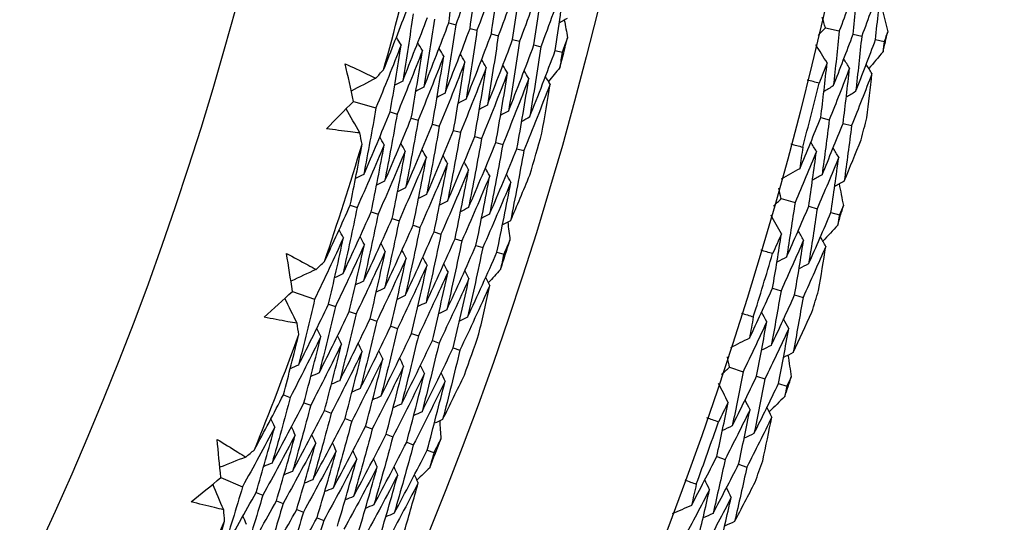
# Model space of a CAD drawing. Units: millimetres. Extents: x 24 to 867, y 24 to 606.
# Drawn here: x 556 to 562, y 138 to 141 of the extents above; entities that cross this region are included whole.
import ezdxf

# ---------------------------------------------------------------- set-up
doc = ezdxf.new("R2010")
doc.units = ezdxf.units.MM
doc.header["$LTSCALE"] = 0.54
doc.layers.add('Visible (ISO)', color=7, linetype='Continuous', lineweight=25)

msp = doc.modelspace()

# ---------------------------------------------------------------- linework, layer by layer
at = {"layer": 'Visible (ISO)'}
for p, q in [((558.56345, 141.3351), (558.61273, 141.32236)), ((558.71394, 141.2962), (558.76308, 141.2835)), ((558.86443, 141.2573), (558.91343, 141.24464)), ((561.22376, 141.30144), (561.32165, 141.27851)), ((561.41969, 141.25554), (561.48002, 141.24141)), ((559.01493, 141.2184), (559.06378, 141.20578)), ((559.16542, 141.17951), (559.21413, 141.16691)), ((561.57826, 141.21839), (561.63839, 141.2043)), ((559.31591, 141.14061), (559.36449, 141.12805)), ((557.88981, 140.78132), (558.0495, 140.73514)), ((558.14957, 140.70621), (558.19868, 140.69201)), ((558.29889, 140.66303), (558.34786, 140.64887)), ((558.44821, 140.61985), (558.49704, 140.60573)), ((561.1908, 140.66634), (561.2509, 140.65083)), ((561.34849, 140.62565), (561.40839, 140.61019)), ((558.59753, 140.57667), (558.64622, 140.56259)), ((558.74685, 140.53349), (558.7954, 140.51945)), ((558.89617, 140.49031), (558.94458, 140.47631)), ((559.04549, 140.44713), (559.09376, 140.43317)), ((560.91229, 140.09462), (561.00906, 140.06731)), ((557.86786, 140.04834), (557.91663, 140.03272)), ((558.0159, 140.00091), (558.06451, 139.98534)), ((561.10597, 140.03997), (561.1656, 140.02314)), ((561.26271, 139.99574), (561.32215, 139.97897)), ((558.16392, 139.95349), (558.2124, 139.93796)), ((558.31195, 139.90606), (558.36028, 139.89058)), ((558.45998, 139.85864), (558.50817, 139.84319)), ((558.60801, 139.81121), (558.65606, 139.79581)), ((558.75603, 139.76378), (558.80395, 139.74843)), ((558.90406, 139.71636), (558.95184, 139.70105)), ((557.45977, 139.43907), (557.61657, 139.38385)), ((560.85087, 139.46163), (560.91022, 139.44344)), ((561.00658, 139.4139), (561.06573, 139.39577)), ((557.71482, 139.34925), (557.76304, 139.33227)), ((557.86143, 139.29762), (557.90951, 139.28069)), ((558.00805, 139.24598), (558.05599, 139.2291)), ((558.15466, 139.19435), (558.20246, 139.17752)), ((558.30127, 139.14272), (558.34893, 139.12593)), ((558.44788, 139.09108), (558.49541, 139.07435)), ((558.59449, 139.03945), (558.64189, 139.02276)), ((560.547, 138.90298), (560.64244, 138.87136)), ((560.73802, 138.8397), (560.79685, 138.82021)), ((560.89262, 138.78848), (560.95125, 138.76906)), ((557.39602, 138.70854), (557.44381, 138.69016)), ((557.5411, 138.65274), (557.58875, 138.63441)), ((557.68618, 138.59694), (557.73369, 138.57867)), ((557.83126, 138.54114), (557.87863, 138.52292)), ((557.97634, 138.48534), (558.02357, 138.46717)), ((558.12142, 138.42954), (558.16851, 138.41143)), ((558.26649, 138.37374), (558.31346, 138.35568)), ((558.41157, 138.31795), (558.4584, 138.29993)), ((560.45724, 138.27339), (560.51571, 138.25255)), ((560.61065, 138.21872), (560.66893, 138.19795)), ((556.95381, 138.12356), (557.1072, 138.05948)), ((557.20331, 138.01933), (557.25049, 137.99962)), ((557.34674, 137.95941), (557.39377, 137.93976)), ((557.49017, 137.89949), (557.53706, 137.8799)), ((557.63359, 137.83957), (557.68035, 137.82003))]:
    msp.add_line(p, q, dxfattribs=at)
for radius in [27.73602, 26.1769, 23.69506]:
    msp.add_circle((534.18236, 147.63682), radius, dxfattribs=at)
for radius, start, end in [(31, 216.249321, 143.750679), (24.82365, 344.501975, 346.514124), (28.20882, 346.666643, 346.961987), (26.02111, 345.267247, 345.748851), (27.82324, 345.047985, 346.009217), (28.20882, 345.36553, 345.691672), (26.02111, 343.532464, 344.210907), (24.82365, 341.229248, 343.241396), (28.20882, 344.095215, 344.390558), (26.02111, 341.99452, 342.476124), (27.82324, 342.476556, 343.437788), (28.20882, 342.794101, 343.120243), (24.82365, 337.95652, 339.968669), (26.02111, 340.259737, 340.93818), (28.20882, 341.523786, 341.81913), (27.82324, 339.905128, 340.86636), (26.02111, 338.721793, 339.203397), (28.20882, 340.222673, 340.548815), (24.82365, 334.683793, 336.695942)]:
    msp.add_arc((534.18236, 147.63682), radius, start, end, dxfattribs=at)
for points in [[(558.56345, 141.3351), (558.58689, 141.49532), (558.60877, 141.65569), (558.62908, 141.81618)], [(558.78038, 141.78087), (558.72596, 141.62744), (558.67008, 141.4746), (558.61273, 141.32236)], [(558.71394, 141.2962), (558.73767, 141.45761), (558.75981, 141.61918), (558.78038, 141.78087)], [(558.93168, 141.74556), (558.87695, 141.59092), (558.82075, 141.4369), (558.76308, 141.2835)], [(558.86443, 141.2573), (558.88844, 141.41991), (558.91086, 141.58267), (558.93168, 141.74556)], [(559.08298, 141.71025), (559.02794, 141.5544), (558.97142, 141.39919), (558.91343, 141.24464)], [(559.01493, 141.2184), (559.03922, 141.3822), (559.0619, 141.54616), (559.08298, 141.71025)], [(559.23428, 141.67493), (559.17893, 141.51788), (559.12209, 141.36149), (559.06378, 141.20578)], [(559.16542, 141.17951), (559.18999, 141.3445), (559.21295, 141.50965), (559.23428, 141.67493)], [(559.38558, 141.63962), (559.32992, 141.48135), (559.27277, 141.32378), (559.21413, 141.16691)], [(559.31591, 141.14061), (559.34077, 141.30679), (559.36399, 141.47314), (559.38558, 141.63962)], [(561.45644, 141.64508), (561.41236, 141.52252), (561.36742, 141.40033), (561.32165, 141.27851)], [(561.41969, 141.25554), (561.43286, 141.38536), (561.44511, 141.51521), (561.45644, 141.64508)], [(561.61558, 141.61093), (561.57124, 141.48737), (561.52605, 141.3642), (561.48002, 141.24141)], [(561.57826, 141.21839), (561.59163, 141.34921), (561.60407, 141.48006), (561.61558, 141.61093)], [(558.10341, 141.00381), (558.15764, 141.1397), (558.21065, 141.27607), (558.26245, 141.41289)], [(558.31203, 141.40008), (558.28899, 141.24152), (558.26441, 141.08312), (558.23828, 140.9249)], [(558.23828, 140.9249), (558.29795, 141.07401), (558.35617, 141.22372), (558.41295, 141.37399)], [(561.22376, 141.30144), (561.21652, 141.3255), (561.20925, 141.34955), (561.20196, 141.37359)], [(561.62689, 141.42332), (561.63936, 141.37323), (561.65172, 141.32311), (561.66398, 141.27298)], [(558.46238, 141.36122), (558.43906, 141.20147), (558.41418, 141.04188), (558.38774, 140.88246)], [(558.38774, 140.88246), (558.44776, 141.03273), (558.50633, 141.18362), (558.56345, 141.3351)], [(558.61273, 141.32236), (558.58913, 141.16142), (558.56395, 141.00064), (558.5372, 140.84003)], [(559.39912, 141.36666), (559.38079, 141.35589), (559.36246, 141.34511), (559.34413, 141.33433)], [(559.37976, 141.35528), (559.38749, 141.31391), (559.39513, 141.27253), (559.4027, 141.23113)], [(558.22754, 141.17987), (558.21644, 141.19818), (558.20534, 141.21648), (558.19424, 141.23479)], [(558.5372, 140.84003), (558.59757, 140.99146), (558.65648, 141.14352), (558.71394, 141.2962)], [(558.76308, 141.2835), (558.73919, 141.12137), (558.71372, 140.9594), (558.68666, 140.79761)], [(558.68666, 140.79761), (558.74738, 140.95018), (558.80664, 141.10342), (558.86443, 141.2573)], [(558.91343, 141.24464), (558.88926, 141.08132), (558.86349, 140.91816), (558.83613, 140.75518)], [(561.17219, 141.24649), (561.1894, 141.26479), (561.20659, 141.28311), (561.22376, 141.30144)], [(561.32165, 141.27851), (561.30855, 141.14904), (561.29453, 141.01961), (561.27959, 140.89021)], [(561.27959, 140.89021), (561.32713, 141.0116), (561.37383, 141.13338), (561.41969, 141.25554)], [(561.48002, 141.24141), (561.46672, 141.11095), (561.45249, 140.98051), (561.43734, 140.85012)], [(561.66398, 141.27298), (561.65548, 141.25007), (561.64695, 141.22718), (561.63839, 141.2043)], [(558.22754, 141.17987), (558.16963, 141.03106), (558.11029, 140.88281), (558.0495, 140.73514)], [(558.14957, 140.70621), (558.1771, 140.86391), (558.20309, 141.02181), (558.22754, 141.17987)], [(558.37777, 141.14026), (558.36672, 141.15856), (558.35566, 141.17687), (558.3446, 141.19518)], [(558.83613, 140.75518), (558.89719, 140.9089), (558.95679, 141.06332), (559.01493, 141.2184)], [(559.06378, 141.20578), (559.03933, 141.04126), (559.01327, 140.87692), (558.98559, 140.71276)], [(558.98559, 140.71276), (559.047, 140.86763), (559.10695, 141.02322), (559.16542, 141.17951)], [(559.21413, 141.16691), (559.1894, 141.00122), (559.16304, 140.83568), (559.13505, 140.67034)], [(559.4027, 141.23113), (559.39003, 141.19674), (559.3773, 141.16238), (559.36449, 141.12805)], [(561.23597, 141.05346), (561.20948, 141.09585), (561.18299, 141.13823), (561.1565, 141.18061)], [(561.43734, 140.85012), (561.48515, 140.97248), (561.53213, 141.09524), (561.57826, 141.21839)], [(561.63839, 141.2043), (561.63589, 141.18), (561.63337, 141.1557), (561.63081, 141.13141)], [(558.37777, 141.14026), (558.31952, 140.99025), (558.25982, 140.84082), (558.19868, 140.69201)], [(558.29889, 140.66303), (558.32674, 140.82192), (558.35304, 140.98101), (558.37777, 141.14026)], [(558.52801, 141.10064), (558.46941, 140.94943), (558.40935, 140.79883), (558.34786, 140.64887)], [(558.44821, 140.61985), (558.47638, 140.77993), (558.50298, 140.9402), (558.52801, 141.10064)], [(558.52801, 141.10064), (558.51699, 141.11895), (558.50598, 141.13726), (558.49496, 141.15556)], [(558.67824, 141.06103), (558.66726, 141.07933), (558.65629, 141.09764), (558.64532, 141.11595)], [(559.13505, 140.67034), (559.19681, 140.82636), (559.2571, 140.98312), (559.31591, 141.14061)], [(559.36449, 141.12805), (559.35906, 141.09182), (559.35355, 141.05559), (559.34796, 141.01937)], [(561.63081, 141.13141), (561.59756, 141.09194), (561.56422, 141.05253), (561.5308, 141.01319)], [(557.88981, 140.78132), (557.87122, 140.86972), (557.85222, 140.95804), (557.83281, 141.04628)], [(558.67824, 141.06103), (558.61929, 140.90862), (558.55889, 140.75684), (558.49704, 140.60573)], [(558.59753, 140.57667), (558.62602, 140.73793), (558.65292, 140.8994), (558.67824, 141.06103)], [(558.82847, 141.02141), (558.81754, 141.03972), (558.80661, 141.05802), (558.79567, 141.07633)], [(558.9787, 140.98179), (558.96781, 141.0001), (558.95692, 141.0184), (558.94603, 141.03671)], [(561.23597, 141.05346), (561.21751, 141.00562), (561.19893, 140.95784), (561.18021, 140.91011)], [(561.1908, 140.66634), (561.20677, 140.79534), (561.22183, 140.92438), (561.23597, 141.05346)], [(561.3943, 141.01576), (561.38072, 141.03755), (561.36713, 141.05935), (561.35355, 141.08115)], [(561.55263, 140.97804), (561.5391, 140.99982), (561.52557, 141.02161), (561.51204, 141.04339)], [(558.04777, 140.94541), (558.06635, 140.96485), (558.08489, 140.98432), (558.10341, 141.00381)], [(558.82847, 141.02141), (558.76918, 140.8678), (558.70842, 140.71485), (558.64622, 140.56259)], [(558.74685, 140.53349), (558.77566, 140.69594), (558.80286, 140.85859), (558.82847, 141.02141)], [(558.9787, 140.98179), (558.91906, 140.82698), (558.85796, 140.67286), (558.7954, 140.51945)], [(558.89617, 140.49031), (558.92529, 140.65394), (558.9528, 140.81778), (558.9787, 140.98179)], [(559.12893, 140.94217), (559.11808, 140.96048), (559.10723, 140.97879), (559.09638, 140.99709)], [(559.27916, 140.90254), (559.26835, 140.92085), (559.25754, 140.93916), (559.24673, 140.95748)], [(559.34796, 141.01937), (559.32129, 140.98682), (559.29455, 140.95433), (559.26774, 140.92189)], [(561.3943, 141.01576), (561.34734, 140.89372), (561.29953, 140.77208), (561.2509, 140.65083)], [(561.34849, 140.62565), (561.36469, 140.75564), (561.37996, 140.88568), (561.3943, 141.01576)], [(561.55263, 140.97804), (561.5054, 140.85502), (561.45731, 140.7324), (561.40839, 140.61019)], [(561.51614, 140.66529), (561.5289, 140.76952), (561.54106, 140.87377), (561.55263, 140.97804)], [(558.04777, 140.94541), (557.99006, 140.91459), (557.93236, 140.88377), (557.87465, 140.85293)], [(558.23828, 140.9249), (558.21942, 140.91479), (558.20056, 140.90467), (558.1817, 140.89456)], [(559.12893, 140.94217), (559.06895, 140.78616), (559.00749, 140.63087), (558.94458, 140.47631)], [(559.04549, 140.44713), (559.07493, 140.61195), (559.10274, 140.77697), (559.12893, 140.94217)], [(559.27916, 140.90254), (559.21883, 140.74534), (559.15703, 140.58887), (559.09376, 140.43317)], [(559.22169, 140.55655), (559.24163, 140.67179), (559.26079, 140.78712), (559.27916, 140.90254)], [(561.18021, 140.91011), (561.15196, 140.91697), (561.12374, 140.92394), (561.09554, 140.93102)], [(561.27959, 140.89021), (561.25741, 140.87722), (561.23524, 140.86422), (561.21306, 140.85122)], [(558.38774, 140.88246), (558.36892, 140.87233), (558.3501, 140.8622), (558.33127, 140.85207)], [(558.5372, 140.84003), (558.51842, 140.82988), (558.49963, 140.81973), (558.48085, 140.80958)], [(561.43734, 140.85012), (561.41521, 140.83711), (561.39309, 140.82411), (561.37097, 140.8111)], [(557.7002, 140.58768), (557.7637, 140.65194), (557.82691, 140.71649), (557.88981, 140.78132)], [(558.68666, 140.79761), (558.66791, 140.78743), (558.64916, 140.77726), (558.63042, 140.76708)], [(558.83613, 140.75518), (558.81741, 140.74499), (558.7987, 140.73479), (558.77998, 140.7246)], [(557.93582, 140.55825), (557.90346, 140.61511), (557.87111, 140.67198), (557.83877, 140.72885)], [(558.0495, 140.73514), (558.02211, 140.5779), (557.99318, 140.42086), (557.96271, 140.26403)], [(557.96271, 140.26403), (558.02642, 140.41081), (558.08871, 140.55821), (558.14957, 140.70621)], [(558.19868, 140.69201), (558.17097, 140.53358), (558.14171, 140.37535), (558.1109, 140.21735)], [(558.98559, 140.71276), (558.96691, 140.70254), (558.94823, 140.69233), (558.92955, 140.68211)], [(558.1109, 140.21735), (558.17499, 140.36527), (558.23766, 140.51384), (558.29889, 140.66303)], [(558.34786, 140.64887), (558.31983, 140.48926), (558.29024, 140.32985), (558.25909, 140.17067)], [(558.25909, 140.17067), (558.32356, 140.31973), (558.38661, 140.46947), (558.44821, 140.61985)], [(559.13505, 140.67034), (559.11641, 140.6601), (559.09776, 140.64986), (559.07912, 140.63962)], [(561.04298, 140.30572), (561.09308, 140.42553), (561.14235, 140.54574), (561.1908, 140.66634)], [(561.2509, 140.65083), (561.23478, 140.5212), (561.21775, 140.39161), (561.19979, 140.26209)], [(561.19979, 140.26209), (561.25019, 140.38286), (561.29976, 140.50405), (561.34849, 140.62565)], [(561.40839, 140.61019), (561.39206, 140.47956), (561.3748, 140.34898), (561.3566, 140.21847)], [(557.9517, 140.47917), (557.94644, 140.50553), (557.94115, 140.5319), (557.93582, 140.55825)], [(558.49704, 140.60573), (558.46869, 140.44494), (558.43877, 140.28435), (558.40727, 140.12399)], [(558.40727, 140.12399), (558.47213, 140.27419), (558.53555, 140.4251), (558.59753, 140.57667)], [(558.64622, 140.56259), (558.61756, 140.40062), (558.5873, 140.23885), (558.55546, 140.07731)], [(557.86786, 140.04834), (557.8971, 140.19176), (557.92504, 140.33538), (557.9517, 140.47917)], [(558.10787, 140.47392), (558.04555, 140.32623), (557.9818, 140.17916), (557.91663, 140.03272)], [(558.0159, 140.00091), (558.0481, 140.15836), (558.07876, 140.31603), (558.10787, 140.47392)], [(558.10787, 140.47392), (558.09732, 140.49254), (558.08677, 140.51116), (558.07622, 140.52977)], [(558.25691, 140.43004), (558.2464, 140.44865), (558.23589, 140.46727), (558.22538, 140.48588)], [(558.55546, 140.07731), (558.6207, 140.22866), (558.6845, 140.38072), (558.74685, 140.53349)], [(558.7954, 140.51945), (558.76642, 140.3563), (558.73584, 140.19336), (558.70365, 140.03064)], [(558.70365, 140.03064), (558.76927, 140.18312), (558.83345, 140.33635), (558.89617, 140.49031)], [(558.94458, 140.47631), (558.91529, 140.31198), (558.88437, 140.14785), (558.85185, 139.98397)], [(560.97935, 140.48083), (561.00745, 140.47338), (561.03552, 140.46582), (561.06357, 140.45815)], [(561.16016, 140.42747), (561.14705, 140.44957), (561.13393, 140.47168), (561.12081, 140.49379)], [(561.3566, 140.21847), (561.39693, 140.31532), (561.43674, 140.41243), (561.47601, 140.50982)], [(558.25691, 140.43004), (558.19421, 140.28116), (558.13007, 140.13292), (558.06451, 139.98534)], [(558.16392, 139.95349), (558.19648, 140.11211), (558.22747, 140.27097), (558.25691, 140.43004)], [(558.40595, 140.38615), (558.39548, 140.40476), (558.38502, 140.42337), (558.37455, 140.44199)], [(558.85185, 139.98397), (558.91784, 140.13759), (558.9824, 140.29198), (559.04549, 140.44713)], [(559.09376, 140.43317), (559.06415, 140.26766), (559.03291, 140.10236), (559.00004, 139.9373)], [(561.16016, 140.42747), (561.11062, 140.30701), (561.06025, 140.18695), (561.00906, 140.06731)], [(561.06357, 140.45815), (561.05685, 140.40733), (561.04999, 140.35652), (561.04298, 140.30572)], [(561.10597, 140.03997), (561.12495, 140.16907), (561.14302, 140.29824), (561.16016, 140.42747)], [(561.31761, 140.38621), (561.30454, 140.4083), (561.29148, 140.43039), (561.27841, 140.45248)], [(558.40595, 140.38615), (558.34287, 140.23608), (558.27834, 140.08667), (558.2124, 139.93796)], [(558.31195, 139.90606), (558.34486, 140.06586), (558.37619, 140.2259), (558.40595, 140.38615)], [(558.55499, 140.34226), (558.49152, 140.191), (558.42662, 140.04043), (558.36028, 139.89058)], [(558.45998, 139.85864), (558.49323, 140.01961), (558.5249, 140.18082), (558.55499, 140.34226)], [(558.55499, 140.34226), (558.54456, 140.36087), (558.53414, 140.37948), (558.52371, 140.39809)], [(558.70403, 140.29837), (558.69364, 140.31698), (558.68326, 140.33559), (558.67288, 140.3542)], [(561.31761, 140.38621), (561.26777, 140.26477), (561.2171, 140.14374), (561.1656, 140.02314)], [(561.26271, 139.99574), (561.28194, 140.12583), (561.30024, 140.25599), (561.31761, 140.38621)], [(557.96271, 140.26403), (557.94355, 140.25448), (557.92439, 140.24492), (557.90523, 140.23536)], [(558.70403, 140.29837), (558.64018, 140.14592), (558.57489, 139.99419), (558.50817, 139.84319)], [(558.60801, 139.81121), (558.64161, 139.97336), (558.67362, 140.13575), (558.70403, 140.29837)], [(558.85306, 140.25447), (558.84272, 140.27308), (558.83238, 140.29169), (558.82204, 140.3103)], [(559.0021, 140.21058), (558.9918, 140.22919), (558.9815, 140.2478), (558.97119, 140.26641)], [(559.00004, 139.9373), (559.04609, 140.04467), (559.09144, 140.15243), (559.1361, 140.26056)], [(561.04298, 140.30572), (560.99929, 140.28145), (560.9556, 140.25718), (560.91191, 140.23291)], [(561.19979, 140.26209), (561.17736, 140.24959), (561.15492, 140.23709), (561.13248, 140.22458)], [(558.1109, 140.21735), (558.09178, 140.20777), (558.07265, 140.19819), (558.05353, 140.18861)], [(558.85306, 140.25447), (558.78884, 140.10083), (558.72317, 139.94794), (558.65606, 139.79581)], [(558.75603, 139.76378), (558.78999, 139.9271), (558.82233, 140.09067), (558.85306, 140.25447)], [(559.0021, 140.21058), (558.9375, 140.05575), (558.87144, 139.90169), (558.80395, 139.74843)], [(558.90406, 139.71636), (558.93836, 139.88085), (558.97104, 140.0456), (559.0021, 140.21058)], [(561.3566, 140.21847), (561.33422, 140.20596), (561.31183, 140.19345), (561.28945, 140.18093)], [(561.32048, 140.19828), (561.33069, 140.14768), (561.3408, 140.09706), (561.35079, 140.04643)], [(558.25909, 140.17067), (558.24, 140.16107), (558.22091, 140.15147), (558.20183, 140.14186)], [(558.40727, 140.12399), (558.38822, 140.11437), (558.36918, 140.10474), (558.35013, 140.09512)], [(560.91229, 140.09462), (560.90614, 140.11897), (560.89996, 140.14332), (560.89376, 140.16766)], [(558.55546, 140.07731), (558.53645, 140.06767), (558.51743, 140.05802), (558.49842, 140.04837)], [(560.85831, 140.04203), (560.87632, 140.05954), (560.89432, 140.07707), (560.91229, 140.09462)], [(561.00906, 140.06731), (560.99016, 139.93856), (560.97035, 139.80989), (560.94962, 139.6813)], [(557.68573, 139.64901), (557.74762, 139.78158), (557.80834, 139.9147), (557.86786, 140.04834)], [(557.91663, 140.03272), (557.88458, 139.87574), (557.85099, 139.71899), (557.81587, 139.56252)], [(557.81587, 139.56252), (557.88395, 139.70798), (557.95063, 139.85412), (558.0159, 140.00091)], [(558.06451, 139.98534), (558.03211, 139.82718), (557.99816, 139.66927), (557.96267, 139.51162)], [(558.70365, 140.03064), (558.68467, 140.02097), (558.66569, 140.0113), (558.64671, 140.00163)], [(558.85185, 139.98397), (558.8329, 139.97427), (558.81395, 139.96458), (558.79501, 139.95489)], [(560.94962, 139.6813), (561.00255, 139.80043), (561.05467, 139.91999), (561.10597, 140.03997)], [(561.1656, 140.02314), (561.14646, 139.89341), (561.1264, 139.76375), (561.10541, 139.63416)], [(561.10541, 139.63416), (561.15867, 139.75425), (561.2111, 139.87478), (561.26271, 139.99574)], [(561.35079, 140.04643), (561.34127, 140.02393), (561.33173, 140.00144), (561.32215, 139.97897)], [(557.96267, 139.51162), (558.03116, 139.65822), (558.09825, 139.80552), (558.16392, 139.95349)], [(558.2124, 139.93796), (558.17965, 139.77863), (558.14533, 139.61955), (558.10946, 139.46073)], [(559.00004, 139.9373), (558.98112, 139.92758), (558.96221, 139.91787), (558.9433, 139.90815)], [(558.98006, 139.92703), (558.98541, 139.88529), (558.99068, 139.84354), (558.99587, 139.80178)], [(560.91336, 139.84634), (560.8888, 139.88986), (560.86424, 139.93339), (560.83968, 139.97692)], [(561.32215, 139.97897), (561.31857, 139.95481), (561.31495, 139.93065), (561.31131, 139.90649)], [(557.81971, 139.81769), (557.80967, 139.8366), (557.79963, 139.85551), (557.7896, 139.87442)], [(558.10946, 139.46073), (558.17837, 139.60846), (558.24587, 139.75691), (558.31195, 139.90606)], [(558.36028, 139.89058), (558.32719, 139.73007), (558.29251, 139.56982), (558.25626, 139.40984)], [(558.25626, 139.40984), (558.32558, 139.5587), (558.39349, 139.7083), (558.45998, 139.85864)], [(558.50817, 139.84319), (558.47472, 139.68152), (558.43968, 139.5201), (558.40305, 139.35895)], [(560.85087, 139.46163), (560.87262, 139.58978), (560.89345, 139.71802), (560.91336, 139.84634)], [(560.91336, 139.84634), (560.89278, 139.79937), (560.87207, 139.75247), (560.85123, 139.70563)], [(561.06985, 139.80156), (561.05725, 139.82395), (561.04466, 139.84634), (561.03207, 139.86872)], [(561.31131, 139.90649), (561.27632, 139.86855), (561.24125, 139.83068), (561.20609, 139.79287)], [(557.81971, 139.81769), (557.7534, 139.67243), (557.68568, 139.52781), (557.61657, 139.38385)], [(557.71482, 139.34925), (557.75131, 139.50513), (557.78627, 139.66128), (557.81971, 139.81769)], [(557.96743, 139.76957), (557.95744, 139.78847), (557.94744, 139.80738), (557.93745, 139.82629)], [(558.11516, 139.72144), (558.10521, 139.74035), (558.09525, 139.75925), (558.0853, 139.77815)], [(558.40305, 139.35895), (558.47279, 139.50894), (558.54111, 139.6597), (558.60801, 139.81121)], [(558.65606, 139.79581), (558.62226, 139.63297), (558.58686, 139.47038), (558.54985, 139.30807)], [(558.99587, 139.80178), (558.98126, 139.76816), (558.96659, 139.73459), (558.95184, 139.70105)], [(561.06985, 139.80156), (561.01746, 139.68176), (560.96424, 139.56238), (560.91022, 139.44344)], [(561.00658, 139.4139), (561.0286, 139.54304), (561.04968, 139.67226), (561.06985, 139.80156)], [(561.22633, 139.75679), (561.21379, 139.77915), (561.20125, 139.80152), (561.1887, 139.82389)], [(557.45977, 139.43907), (557.44626, 139.52839), (557.43233, 139.61765), (557.418, 139.70685)], [(557.96743, 139.76957), (557.90071, 139.62312), (557.83258, 139.47735), (557.76304, 139.33227)], [(557.86143, 139.29762), (557.89831, 139.45466), (557.93364, 139.61198), (557.96743, 139.76957)], [(558.11516, 139.72144), (558.04802, 139.57382), (557.97947, 139.4269), (557.90951, 139.28069)], [(558.00805, 139.24598), (558.04531, 139.4042), (558.08101, 139.56269), (558.11516, 139.72144)], [(558.26288, 139.67331), (558.25297, 139.69221), (558.24306, 139.71112), (558.23315, 139.73002)], [(558.54985, 139.30807), (558.62, 139.45918), (558.68873, 139.61109), (558.75603, 139.76378)], [(558.80395, 139.74843), (558.7698, 139.58441), (558.73403, 139.42065), (558.69665, 139.25718)], [(558.69665, 139.25718), (558.76721, 139.40942), (558.83635, 139.56248), (558.90406, 139.71636)], [(560.85123, 139.70563), (560.82332, 139.71375), (560.79544, 139.72198), (560.76758, 139.73031)], [(561.22633, 139.75679), (561.17362, 139.636), (561.12008, 139.51566), (561.06573, 139.39577)], [(561.17584, 139.44599), (561.19326, 139.54953), (561.21009, 139.65313), (561.22633, 139.75679)], [(557.62685, 139.59388), (557.6465, 139.61223), (557.66613, 139.6306), (557.68573, 139.64901)], [(558.26288, 139.67331), (558.19533, 139.52452), (558.12636, 139.37644), (558.05599, 139.2291)], [(558.15466, 139.19435), (558.1923, 139.35373), (558.22838, 139.51339), (558.26288, 139.67331)], [(558.41061, 139.62518), (558.40074, 139.64408), (558.39087, 139.66298), (558.381, 139.68188)], [(558.55833, 139.57705), (558.5485, 139.59595), (558.53868, 139.61485), (558.52885, 139.63375)], [(558.95184, 139.70105), (558.94435, 139.66518), (558.93678, 139.62933), (558.92914, 139.59349)], [(560.94962, 139.6813), (560.92688, 139.66931), (560.90414, 139.65731), (560.88141, 139.64532)], [(561.10541, 139.63416), (561.08272, 139.62216), (561.06004, 139.61016), (561.03735, 139.59816)], [(557.62685, 139.59388), (557.56747, 139.5664), (557.5081, 139.53892), (557.44873, 139.51143)], [(558.41061, 139.62518), (558.34264, 139.47521), (558.27326, 139.32598), (558.20246, 139.17752)], [(558.30127, 139.14272), (558.3393, 139.30326), (558.37575, 139.46409), (558.41061, 139.62518)], [(558.55833, 139.57705), (558.48995, 139.4259), (558.42015, 139.27552), (558.34893, 139.12593)], [(558.44788, 139.09108), (558.4863, 139.25279), (558.52311, 139.41479), (558.55833, 139.57705)], [(558.70605, 139.52892), (558.69627, 139.54782), (558.68648, 139.56671), (558.67669, 139.58561)], [(558.92914, 139.59349), (558.90065, 139.56252), (558.8721, 139.5316), (558.84348, 139.50075)], [(557.81587, 139.56252), (557.79647, 139.5535), (557.77706, 139.54448), (557.75765, 139.53546)], [(557.96267, 139.51162), (557.9433, 139.50258), (557.92393, 139.49354), (557.90456, 139.4845)], [(558.70605, 139.52892), (558.63726, 139.37659), (558.56704, 139.22506), (558.49541, 139.07435)], [(558.59449, 139.03945), (558.63329, 139.20232), (558.67048, 139.36548), (558.70605, 139.52892)], [(558.85378, 139.48078), (558.84403, 139.49968), (558.83428, 139.51858), (558.82454, 139.53747)], [(557.25942, 139.25657), (557.32649, 139.3171), (557.39327, 139.37794), (557.45977, 139.43907)], [(558.10946, 139.46073), (558.09013, 139.45167), (558.07079, 139.4426), (558.05146, 139.43354)], [(558.85378, 139.48078), (558.78457, 139.32727), (558.71394, 139.17459), (558.64189, 139.02276)], [(558.77665, 139.13863), (558.80314, 139.25254), (558.82885, 139.3666), (558.85378, 139.48078)], [(560.68703, 139.108), (560.74245, 139.22544), (560.79707, 139.34332), (560.85087, 139.46163)], [(560.91022, 139.44344), (560.8883, 139.31466), (560.86547, 139.18597), (560.84172, 139.05739)], [(557.49297, 139.21374), (557.46391, 139.27235), (557.43487, 139.33098), (557.40582, 139.3896)], [(557.61657, 139.38385), (557.58024, 139.22843), (557.54239, 139.0733), (557.50302, 138.91847)], [(558.25626, 139.40984), (558.23696, 139.40075), (558.21766, 139.39167), (558.19836, 139.38258)], [(558.40305, 139.35895), (558.38379, 139.34984), (558.36452, 139.34073), (558.34526, 139.33162)], [(560.84172, 139.05739), (560.89749, 139.17577), (560.95244, 139.29462), (561.00658, 139.4139)], [(561.06573, 139.39577), (561.04355, 139.26601), (561.02045, 139.13634), (560.99641, 139.00677)], [(557.50302, 138.91847), (557.57501, 139.06137), (557.64561, 139.20497), (557.71482, 139.34925)], [(557.76304, 139.33227), (557.72633, 139.17568), (557.68808, 139.01939), (557.6483, 138.8634)], [(557.6483, 138.8634), (557.72074, 139.00742), (557.79178, 139.15217), (557.86143, 139.29762)], [(558.54985, 139.30807), (558.53062, 139.29893), (558.51139, 139.2898), (558.49215, 139.28066)], [(560.63132, 139.28579), (560.65905, 139.27709), (560.68676, 139.26827), (560.71443, 139.25935)], [(560.80955, 139.22437), (560.79744, 139.24704), (560.78533, 139.26972), (560.77322, 139.29239)], [(560.99641, 139.00677), (561.04105, 139.10171), (561.08517, 139.19695), (561.12878, 139.29247)], [(557.90951, 139.28069), (557.87242, 139.12294), (557.83377, 138.96548), (557.79358, 138.80833)], [(557.79358, 138.80833), (557.86646, 138.95347), (557.93796, 139.09936), (558.00805, 139.24598)], [(558.05599, 139.2291), (558.01851, 139.07019), (557.97947, 138.91157), (557.93887, 138.75327)], [(558.69665, 139.25718), (558.67745, 139.24802), (558.65825, 139.23886), (558.63905, 139.22971)], [(560.80955, 139.22437), (560.75465, 139.10626), (560.69895, 138.98858), (560.64244, 138.87136)], [(560.71443, 139.25935), (560.70544, 139.20889), (560.6963, 139.15844), (560.68703, 139.108)], [(560.73802, 138.8397), (560.76278, 138.96781), (560.78663, 139.09604), (560.80955, 139.22437)], [(560.96499, 139.17609), (560.95293, 139.19875), (560.94087, 139.2214), (560.9288, 139.24405)], [(557.50431, 139.13388), (557.50057, 139.1605), (557.49679, 139.18712), (557.49297, 139.21374)], [(557.65993, 139.11973), (557.65046, 139.13892), (557.64099, 139.1581), (557.63151, 139.17729)], [(557.93887, 138.75327), (558.01219, 138.89953), (558.08413, 139.04656), (558.15466, 139.19435)], [(558.20246, 139.17752), (558.1646, 139.01744), (558.12516, 138.85767), (558.08415, 138.69821)], [(560.96499, 139.17609), (560.90975, 139.05701), (560.8537, 138.93838), (560.79685, 138.82021)], [(560.89262, 138.78848), (560.91767, 138.91758), (560.94179, 139.04679), (560.96499, 139.17609)], [(557.39602, 138.70854), (557.43339, 138.85006), (557.46949, 138.99184), (557.50431, 139.13388)], [(557.65993, 139.11973), (557.58928, 138.97583), (557.51723, 138.83264), (557.44381, 138.69016)], [(557.5411, 138.65274), (557.58224, 138.80809), (557.62185, 138.96376), (557.65993, 139.11973)], [(557.80622, 139.0674), (557.79679, 139.08659), (557.78736, 139.10577), (557.77793, 139.12495)], [(558.08415, 138.69821), (558.15792, 138.84558), (558.2303, 138.99376), (558.30127, 139.14272)], [(558.34893, 139.12593), (558.31069, 138.9647), (558.27086, 138.80376), (558.22943, 138.64315)], [(558.22943, 138.64315), (558.30365, 138.79164), (558.37647, 138.94096), (558.44788, 139.09108)], [(560.68703, 139.108), (560.64229, 139.08572), (560.59756, 139.06343), (560.55282, 139.04114)], [(557.80622, 139.0674), (557.73512, 138.92235), (557.66263, 138.77801), (557.58875, 138.63441)], [(557.68618, 138.59694), (557.72774, 138.75344), (557.76775, 138.91027), (557.80622, 139.0674)], [(557.95251, 139.01508), (557.88096, 138.86885), (557.80802, 138.72338), (557.73369, 138.57867)], [(557.83126, 138.54114), (557.87323, 138.6988), (557.91365, 138.85679), (557.95251, 139.01508)], [(557.95251, 139.01508), (557.94312, 139.03426), (557.93374, 139.05344), (557.92435, 139.07262)], [(558.0988, 138.96275), (558.08946, 138.98193), (558.08011, 139.0011), (558.07077, 139.02028)], [(558.49541, 139.07435), (558.45678, 138.91196), (558.41655, 138.74986), (558.37472, 138.5881)], [(558.37472, 138.5881), (558.44938, 138.7377), (558.52264, 138.88816), (558.59449, 139.03945)], [(558.64189, 139.02276), (558.60288, 138.85921), (558.56225, 138.69596), (558.52001, 138.53304)], [(560.84172, 139.05739), (560.81875, 139.0459), (560.79577, 139.03442), (560.7728, 139.02294)], [(558.0988, 138.96275), (558.02681, 138.81536), (557.95341, 138.66874), (557.87863, 138.52292)], [(557.97634, 138.48534), (558.01873, 138.64415), (558.05955, 138.8033), (558.0988, 138.96275)], [(558.24509, 138.91042), (558.23579, 138.9296), (558.22648, 138.94877), (558.21718, 138.96794)], [(560.547, 138.90298), (560.54194, 138.92758), (560.53686, 138.95219), (560.53176, 138.97678)], [(560.99641, 139.00677), (560.97349, 138.99528), (560.95057, 138.98378), (560.92765, 138.97229)], [(560.95943, 138.98823), (560.96736, 138.93722), (560.97518, 138.8862), (560.98289, 138.83517)], [(557.50302, 138.91847), (557.48335, 138.91002), (557.46368, 138.90157), (557.444, 138.89312)], [(558.24509, 138.91042), (558.17265, 138.76187), (558.0988, 138.61411), (558.02357, 138.46717)], [(558.12142, 138.42954), (558.16422, 138.58951), (558.20545, 138.74981), (558.24509, 138.91042)], [(558.39138, 138.85809), (558.38212, 138.87726), (558.37285, 138.89643), (558.36359, 138.9156)], [(560.49071, 138.85287), (560.50949, 138.86955), (560.52825, 138.88625), (560.547, 138.90298)], [(560.64244, 138.87136), (560.61779, 138.74359), (560.59222, 138.61593), (560.56574, 138.4884)], [(557.6483, 138.8634), (557.62867, 138.85493), (557.60903, 138.84645), (557.58939, 138.83798)], [(557.79358, 138.80833), (557.77398, 138.79984), (557.75438, 138.79134), (557.73478, 138.78284)], [(558.39138, 138.85809), (558.31849, 138.70837), (558.2442, 138.55948), (558.16851, 138.41143)], [(558.26649, 138.37374), (558.30972, 138.53486), (558.35135, 138.69632), (558.39138, 138.85809)], [(558.53767, 138.80576), (558.46433, 138.65487), (558.38959, 138.50484), (558.31346, 138.35568)], [(558.41157, 138.31795), (558.45521, 138.48021), (558.49724, 138.64282), (558.53767, 138.80576)], [(558.53767, 138.80576), (558.52844, 138.82493), (558.51922, 138.84409), (558.51, 138.86326)], [(558.52001, 138.53304), (558.57211, 138.63761), (558.62355, 138.7426), (558.6743, 138.84801)], [(560.56574, 138.4884), (560.62397, 138.60504), (560.6814, 138.72214), (560.73802, 138.8397)], [(560.79685, 138.82021), (560.77191, 138.69147), (560.74605, 138.56283), (560.71926, 138.43433)], [(560.98289, 138.83517), (560.97237, 138.81311), (560.96183, 138.79108), (560.95125, 138.76906)], [(557.93887, 138.75327), (557.9193, 138.74475), (557.89973, 138.73623), (557.88016, 138.72771)], [(560.53693, 138.6549), (560.51435, 138.69949), (560.49176, 138.74407), (560.46918, 138.78866)], [(560.71926, 138.43433), (560.77785, 138.5519), (560.83564, 138.66996), (560.89262, 138.78848)], [(560.95125, 138.76906), (560.94659, 138.74508), (560.9419, 138.72111), (560.93717, 138.69714)], [(557.19138, 138.32025), (557.26075, 138.44908), (557.32896, 138.57851), (557.39602, 138.70854)], [(557.44381, 138.69016), (557.40285, 138.53526), (557.36037, 138.38069), (557.31637, 138.22648)], [(558.08415, 138.69821), (558.06462, 138.68967), (558.04508, 138.68112), (558.02555, 138.67258)], [(560.69125, 138.60315), (560.67967, 138.62608), (560.6681, 138.64901), (560.65652, 138.67194)], [(560.93717, 138.69714), (560.90051, 138.6608), (560.86378, 138.62454), (560.82696, 138.58836)], [(557.31637, 138.22648), (557.39265, 138.36782), (557.46756, 138.50991), (557.5411, 138.65274)], [(557.58875, 138.63441), (557.54737, 138.47836), (557.50446, 138.32265), (557.46002, 138.16729)], [(557.46002, 138.16729), (557.53678, 138.30973), (557.61217, 138.45296), (557.68618, 138.59694)], [(558.22943, 138.64315), (558.20993, 138.63458), (558.19043, 138.62601), (558.17093, 138.61744)], [(560.45724, 138.27339), (560.48471, 138.40043), (560.51128, 138.52761), (560.53693, 138.6549)], [(560.53693, 138.6549), (560.51426, 138.6089), (560.49147, 138.56298), (560.46855, 138.51712)], [(560.69125, 138.60315), (560.63353, 138.48582), (560.57502, 138.36895), (560.51571, 138.25255)], [(560.61065, 138.21872), (560.63844, 138.34673), (560.6653, 138.47488), (560.69125, 138.60315)], [(560.84556, 138.5514), (560.83404, 138.5743), (560.82251, 138.59721), (560.81098, 138.62012)], [(557.33477, 138.48101), (557.32583, 138.50047), (557.31689, 138.51992), (557.30795, 138.53938)], [(557.73369, 138.57867), (557.6919, 138.42147), (557.64856, 138.2646), (557.60367, 138.1081)], [(557.60367, 138.1081), (557.68091, 138.25165), (557.75677, 138.396), (557.83126, 138.54114)], [(557.87863, 138.52292), (557.83642, 138.36457), (557.79265, 138.20656), (557.74733, 138.04891)], [(558.37472, 138.5881), (558.35525, 138.5795), (558.33578, 138.57091), (558.31631, 138.56231)], [(558.52001, 138.53304), (558.50057, 138.52442), (558.48113, 138.5158), (558.46169, 138.50718)], [(558.49947, 138.52394), (558.50243, 138.48195), (558.50531, 138.43997), (558.50811, 138.39798)], [(560.46855, 138.51712), (560.44103, 138.52649), (560.41354, 138.53596), (560.38609, 138.54553)], [(560.84556, 138.5514), (560.78749, 138.4331), (560.72861, 138.31528), (560.66893, 138.19795)], [(560.78118, 138.24318), (560.80323, 138.34584), (560.82469, 138.44858), (560.84556, 138.5514)], [(557.33477, 138.48101), (557.26028, 138.33977), (557.18442, 138.19925), (557.1072, 138.05948)], [(557.20331, 138.01933), (557.24864, 138.17287), (557.29246, 138.32677), (557.33477, 138.48101)], [(557.47951, 138.42454), (557.47061, 138.44398), (557.46171, 138.46343), (557.45281, 138.48288)], [(557.74733, 138.04891), (557.82504, 138.19356), (557.90138, 138.33905), (557.97634, 138.48534)], [(558.02357, 138.46717), (557.98095, 138.30767), (557.93675, 138.14851), (557.89098, 137.98972)], [(560.56574, 138.4884), (560.54249, 138.47744), (560.51924, 138.46648), (560.49598, 138.45552)], [(556.95381, 138.12356), (556.94541, 138.2135), (556.93661, 138.30341), (556.92739, 138.39329)], [(557.47951, 138.42454), (557.40454, 138.28214), (557.32819, 138.1405), (557.25049, 137.99962)], [(557.34674, 137.95941), (557.39252, 138.11409), (557.43678, 138.26914), (557.47951, 138.42454)], [(557.62425, 138.36805), (557.61539, 138.3875), (557.60653, 138.40694), (557.59768, 138.42638)], [(557.89098, 137.98972), (557.96917, 138.13548), (558.04598, 138.28209), (558.12142, 138.42954)], [(558.16851, 138.41143), (558.12547, 138.25078), (558.08084, 138.09047), (558.03463, 137.93054)], [(558.50811, 138.39798), (558.49161, 138.36526), (558.47504, 138.33257), (558.4584, 138.29993)], [(560.71926, 138.43433), (560.69606, 138.42335), (560.67286, 138.41238), (560.64966, 138.40141)], [(557.12945, 138.26858), (557.15012, 138.28577), (557.17076, 138.303), (557.19138, 138.32025)], [(557.62425, 138.36805), (557.54879, 138.22451), (557.47196, 138.08174), (557.39377, 137.93976)], [(557.49017, 137.89949), (557.5364, 138.05532), (557.58109, 138.21151), (557.62425, 138.36805)], [(557.76898, 138.31157), (557.76017, 138.33101), (557.75135, 138.35045), (557.74254, 138.36988)], [(557.91372, 138.25509), (557.90495, 138.27452), (557.89617, 138.29395), (557.8874, 138.31339)], [(558.03463, 137.93054), (558.11329, 138.0774), (558.19059, 138.22514), (558.26649, 138.37374)], [(558.31346, 138.35568), (558.27, 138.19388), (558.22494, 138.03243), (558.17829, 137.87136)], [(558.17829, 137.87136), (558.25742, 138.01932), (558.33519, 138.16819), (558.41157, 138.31795)], [(557.12945, 138.26858), (557.0686, 138.24454), (557.00776, 138.22049), (556.94692, 138.19643)], [(557.76898, 138.31157), (557.69305, 138.16687), (557.61574, 138.02298), (557.53706, 137.8799)], [(557.63359, 137.83957), (557.68027, 137.99654), (557.72541, 138.15388), (557.76898, 138.31157)], [(557.91372, 138.25509), (557.8373, 138.10924), (557.75951, 137.96421), (557.68035, 137.82003)], [(557.77702, 137.77965), (557.82415, 137.93776), (557.86972, 138.09624), (557.91372, 138.25509)], [(558.05845, 138.1986), (558.04972, 138.21803), (558.04099, 138.23746), (558.03226, 138.25689)], [(558.4584, 138.29993), (558.44888, 138.26455), (558.43927, 138.22919), (558.42959, 138.19384)], [(560.2777, 137.92746), (560.33833, 138.0423), (560.39818, 138.15761), (560.45724, 138.27339)], [(560.51571, 138.25255), (560.48804, 138.12488), (560.45946, 137.99735), (560.42996, 137.86996)], [(557.31637, 138.22648), (557.29649, 138.21858), (557.2766, 138.21069), (557.25671, 138.20279)], [(558.05845, 138.1986), (557.98156, 138.0516), (557.90328, 137.90545), (557.82365, 137.76017)], [(557.92044, 137.71973), (557.96802, 137.87898), (558.01403, 138.03861), (558.05845, 138.1986)], [(558.20319, 138.14211), (558.1945, 138.16154), (558.1858, 138.18096), (558.17711, 138.20039)], [(558.42959, 138.19384), (558.39938, 138.16455), (558.36911, 138.13532), (558.33878, 138.10614)], [(560.42996, 137.86996), (560.49098, 137.98572), (560.55122, 138.10198), (560.61065, 138.21872)], [(560.66893, 138.19795), (560.64095, 138.06931), (560.61205, 137.94081), (560.58223, 137.81245)], [(556.74336, 137.9528), (556.81378, 138.0094), (556.88393, 138.06632), (556.95381, 138.12356)], [(557.46002, 138.16729), (557.44017, 138.15937), (557.42032, 138.15145), (557.40046, 138.14352)], [(557.60367, 138.1081), (557.58385, 138.10015), (557.56403, 138.0922), (557.54422, 138.08426)], [(558.20319, 138.14211), (558.12581, 137.99396), (558.04706, 137.84668), (557.96694, 137.70031)], [(558.06386, 137.65981), (558.1119, 137.8202), (558.15834, 137.98098), (558.20319, 138.14211)], [(558.34792, 138.08562), (558.33927, 138.10504), (558.33062, 138.12447), (558.32197, 138.14389)], [(560.23002, 138.10757), (560.25734, 138.09763), (560.28462, 138.08759), (560.31186, 138.07743)], [(560.40532, 138.03822), (560.39423, 138.06141), (560.38315, 138.0846), (560.37207, 138.1078)], [(556.97409, 137.8967), (556.94843, 137.95688), (556.92277, 138.01707), (556.89713, 138.07725)], [(557.1072, 138.05948), (557.06206, 137.90639), (557.01541, 137.75367), (556.96727, 137.60134)], [(557.74733, 138.04891), (557.72754, 138.04094), (557.70775, 138.03297), (557.68797, 138.025)], [(558.34792, 138.08562), (558.27007, 137.93631), (558.19083, 137.78792), (558.11023, 137.64044)], [(558.25139, 137.74843), (558.28434, 137.86065), (558.31652, 137.97305), (558.34792, 138.08562)], [(560.40532, 138.03822), (560.34518, 137.92269), (560.28425, 137.80763), (560.22254, 137.69306)], [(560.31186, 138.07743), (560.30061, 138.02742), (560.28923, 137.97743), (560.2777, 137.92746)], [(560.3166, 137.65714), (560.34708, 137.78402), (560.37666, 137.91105), (560.40532, 138.03822)], [(560.55843, 137.98302), (560.5474, 138.00619), (560.53636, 138.02936), (560.52533, 138.05253)], [(560.58223, 137.81245), (560.63108, 137.9053), (560.67943, 137.99845), (560.72728, 138.09193)], [(556.96727, 137.60134), (557.04729, 137.7399), (557.12598, 137.87923), (557.20331, 138.01933)], [(557.25049, 137.99962), (557.2049, 137.84539), (557.15779, 137.69153), (557.10917, 137.53806)], [(557.89098, 137.98972), (557.87122, 137.98173), (557.85147, 137.97373), (557.83172, 137.96573)], [(560.55843, 137.98302), (560.49791, 137.86653), (560.43659, 137.75053), (560.37449, 137.63503)], [(560.46875, 137.59904), (560.49956, 137.72688), (560.52946, 137.85488), (560.55843, 137.98302)], [(556.98085, 137.81632), (556.97864, 137.84312), (556.97638, 137.86991), (556.97409, 137.8967)], [(557.10917, 137.53806), (557.18971, 137.67772), (557.2689, 137.81817), (557.34674, 137.95941)], [(557.39377, 137.93976), (557.34773, 137.78438), (557.30016, 137.62939), (557.25107, 137.47479)], [(557.25107, 137.47479), (557.33212, 137.61554), (557.41182, 137.75711), (557.49017, 137.89949)], [(558.03463, 137.93054), (558.01491, 137.92252), (557.99519, 137.91449), (557.97546, 137.90647)], [(560.2777, 137.92746), (560.23201, 137.90721), (560.18632, 137.88695), (560.14063, 137.86669)], [(557.13541, 137.79331), (557.12705, 137.81301), (557.11869, 137.83271), (557.11033, 137.8524)], [(557.53706, 137.8799), (557.49058, 137.72339), (557.44254, 137.56726), (557.39297, 137.41153)], [(557.39297, 137.41153), (557.47453, 137.55336), (557.55474, 137.69605), (557.63359, 137.83957)], [(558.17829, 137.87136), (558.15859, 137.86331), (558.1389, 137.85526), (558.11921, 137.84721)], [(560.42996, 137.86996), (560.4065, 137.85952), (560.38303, 137.84908), (560.35956, 137.83863)], [(556.84846, 137.39786), (556.89385, 137.53701), (556.93798, 137.67651), (556.98085, 137.81632)], [(557.68035, 137.82003), (557.63342, 137.66238), (557.58492, 137.50512), (557.53487, 137.34826)], [(560.58223, 137.81245), (560.55881, 137.802), (560.5354, 137.79154), (560.51198, 137.78109)]]:
    msp.add_open_spline(points, degree=3, dxfattribs=at)
for points, knots in [([(557.83281, 141.04628), (557.88484, 141.02269), (557.93667, 140.99859), (558.00817, 140.96454), (558.02798, 140.95501), (558.04777, 140.94541)], [0, 0, 0, 0, 0.024091689, 0.024091689, 0.033350032, 0.033350032, 0.033350032, 0.033350032]), ([(557.93582, 140.55825), (557.91404, 140.56068), (557.89228, 140.5632), (557.81364, 140.57255), (557.75686, 140.57985), (557.7002, 140.58768)], [0.01505269, 0.01505269, 0.01505269, 0.01505269, 0.02427677, 0.02427677, 0.04840275, 0.04840275, 0.04840275, 0.04840275]), ([(557.418, 139.70685), (557.46859, 139.68033), (557.51896, 139.65331), (557.5884, 139.61523), (557.60764, 139.60459), (557.62685, 139.59388)], [0, 0, 0, 0, 0.024091689, 0.024091689, 0.033350032, 0.033350032, 0.033350032, 0.033350032]), ([(557.49297, 139.21374), (557.47137, 139.21741), (557.44978, 139.22116), (557.37181, 139.23499), (557.31554, 139.24552), (557.25942, 139.25657)], [0.01505269, 0.01505269, 0.01505269, 0.01505269, 0.02427677, 0.02427677, 0.04840275, 0.04840275, 0.04840275, 0.04840275]), ([(556.92739, 138.39329), (556.97638, 138.36392), (557.02514, 138.33407), (557.09228, 138.29209), (557.11088, 138.28037), (557.12945, 138.26858)], [0, 0, 0, 0, 0.024091689, 0.024091689, 0.033350032, 0.033350032, 0.033350032, 0.033350032]), ([(556.97409, 137.8967), (556.95273, 137.9016), (556.9314, 137.90658), (556.85434, 137.92484), (556.79877, 137.93856), (556.74336, 137.9528)], [0.01505269, 0.01505269, 0.01505269, 0.01505269, 0.02427677, 0.02427677, 0.04840275, 0.04840275, 0.04840275, 0.04840275])]:
    msp.add_open_spline(points, degree=3, knots=knots, dxfattribs=at)

doc.saveas('drawing.dxf')
